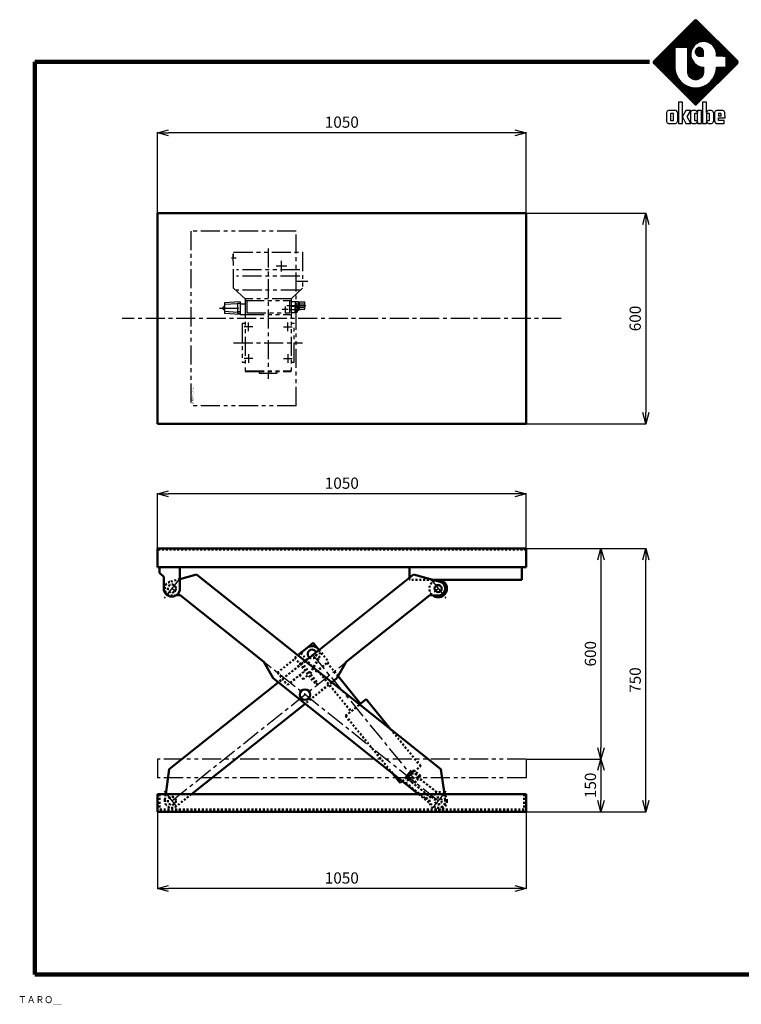
# Model space of a CAD drawing. Units: millimetres. Extents: x 340 to 4284, y 269 to 3074.
# Drawn here: x 340 to 2395, y 269 to 3074 of the extents above; entities that cross this region are included whole.
import ezdxf

# ---------------------------------------------------------------- set-up
doc = ezdxf.new("R2010")
doc.units = ezdxf.units.MM
doc.header["$LTSCALE"] = 1.709808
for name, pattern in [('CENTER', [50.8, 31.75, -6.35, 6.35, -6.35]), ('DOTSX', [6.35, 3.175, -3.175]), ('PHANTOM', [63.5, 31.75, -6.35, 6.35, -6.35, 6.35, -6.35])]:
    doc.linetypes.add(name, pattern=pattern)
for name, color, linetype in [('NoLayerName_001', 7, 'Continuous'), ('NoLayerName_002', 7, 'Continuous'), ('NoLayerName_003', 7, 'Continuous'), ('NoLayerName_004', 7, 'Continuous')]:
    doc.layers.add(name, color=color, linetype=linetype)
doc.styles.get("Standard").update_dxf_attribs({"font": 'txt', "bigfont": 'extfont2'})
doc.dimstyles.get("Standard").update_dxf_attribs({"dimtxt": 2.5, "dimasz": 2.5, "dimexe": 1.25, "dimexo": 0.625, "dimtad": 1, "dimzin": 0, "dimdsep": 46, "dimtxsty": 'Standard', "dimcen": 2.5, "dimadec": 0, "dimazin": 0, "dimtfac": 0.75, "dimtmove": 0, "dimatfit": 3, "dimfxl": 1, "dimarcsym": 0})

# ---------------------------------------------------------------- blocks, each defined once
blk = doc.blocks.new('_OPEN30')
at = {"color": 0, "linetype": 'ByBlock', "lineweight": -2}
for p, q in [((-1, 0.267949), (0, 0)), ((0, 0), (-1, -0.267949)), ((0, 0), (-1, 0))]:
    blk.add_line(p, q, dxfattribs=at)
blk = doc.blocks.new('*D10')
at = {"layer": 'Defpoints', "color": 0}
for p in [(732.5, 1723.9), (732.5, 1568.1), (1782.5, 1564.9)]:
    blk.add_point(p, dxfattribs=at)
at = {"layer": 'NoLayerName_001', "color": 0, "linetype": 'Continuous', "lineweight": 25}
for p, q in [((732.5, 1568.7), (732.5, 1725.2)), ((1750.5, 1723.9), (764.5, 1723.9)), ((1782.5, 1565.5), (1782.5, 1725.2))]:
    blk.add_line(p, q, dxfattribs=at)
at = {"layer": 'NoLayerName_001', "color": 0, "lineweight": 25, "xscale": 32, "yscale": 32, "zscale": 32}
for p, rotation in [((732.5, 1723.9), 180), ((1782.5, 1723.9), 360)]:
    blk.add_blockref('_OPEN30', p, dxfattribs=dict(at, rotation=rotation))
at = {"layer": 'NoLayerName_001', "color": 7, "lineweight": 50, "insert": (1257.5, 1749.9), "char_height": 32, "attachment_point": 5}
blk.add_mtext('1050', dxfattribs=at)
blk = doc.blocks.new('*D11')
at = {"layer": 'Defpoints', "color": 0}
for p in [(732.5, 818.1), (1782.5, 818.1), (732.5, 599.2)]:
    blk.add_point(p, dxfattribs=at)
at = {"layer": 'NoLayerName_001', "color": 0, "linetype": 'Continuous', "lineweight": 25}
for p, q in [((732.5, 817.5), (732.5, 598)), ((1782.5, 817.5), (1782.5, 598)), ((1750.5, 599.2), (764.5, 599.2))]:
    blk.add_line(p, q, dxfattribs=at)
at = {"layer": 'NoLayerName_001', "color": 0, "lineweight": 25, "xscale": 32, "yscale": 32, "zscale": 32}
for p, rotation in [((732.5, 599.2), 180), ((1782.5, 599.2), 360)]:
    blk.add_blockref('_OPEN30', p, dxfattribs=dict(at, rotation=rotation))
at = {"layer": 'NoLayerName_001', "color": 7, "lineweight": 50, "insert": (1257.5, 625.2), "char_height": 32, "attachment_point": 5}
blk.add_mtext('1050', dxfattribs=at)
blk = doc.blocks.new('*D12')
at = {"layer": 'Defpoints', "color": 0}
for p in [(1782.5, 2523.2), (1782.5, 1923.2), (2123, 1923.2)]:
    blk.add_point(p, dxfattribs=at)
at = {"layer": 'NoLayerName_001', "color": 0, "linetype": 'Continuous', "lineweight": 25}
for p, q in [((1783.2, 2523.2), (2124.2, 2523.2)), ((2123, 2491.2), (2123, 1955.2)), ((1783.2, 1923.2), (2124.2, 1923.2))]:
    blk.add_line(p, q, dxfattribs=at)
at = {"layer": 'NoLayerName_001', "color": 0, "lineweight": 25, "xscale": 32, "yscale": 32, "zscale": 32}
for p, rotation in [((2123, 2523.2), 90), ((2123, 1923.2), 270)]:
    blk.add_blockref('_OPEN30', p, dxfattribs=dict(at, rotation=rotation))
at = {"layer": 'NoLayerName_001', "color": 7, "lineweight": 50, "insert": (2097, 2223.2), "char_height": 32, "attachment_point": 5, "rotation": 90}
blk.add_mtext('600', dxfattribs=at)
blk = doc.blocks.new('*D13')
at = {"layer": 'Defpoints', "color": 0}
for p in [(732.5, 2752.4), (732.5, 2523.2), (1782.5, 2523.2)]:
    blk.add_point(p, dxfattribs=at)
at = {"layer": 'NoLayerName_001', "color": 0, "linetype": 'Continuous', "lineweight": 25}
for p, q in [((732.5, 2523.8), (732.5, 2753.7)), ((1750.5, 2752.4), (764.5, 2752.4)), ((1782.5, 2523.8), (1782.5, 2753.7))]:
    blk.add_line(p, q, dxfattribs=at)
at = {"layer": 'NoLayerName_001', "color": 0, "lineweight": 25, "xscale": 32, "yscale": 32, "zscale": 32, "rotation": 180}
blk.add_blockref('_OPEN30', (732.5, 2752.4), dxfattribs=at)
at = {"layer": 'NoLayerName_001', "color": 0, "lineweight": 25, "xscale": 32, "yscale": 32, "zscale": 32}
blk.add_blockref('_OPEN30', (1782.5, 2752.4), dxfattribs=at)
at = {"layer": 'NoLayerName_001', "color": 7, "lineweight": 50, "insert": (1257.5, 2778.4), "char_height": 32, "attachment_point": 5}
blk.add_mtext('1050', dxfattribs=at)
blk = doc.blocks.new('*D14')
at = {"layer": 'Defpoints', "color": 0}
for p in [(1782.5, 1568.1), (2123, 1568.1), (1782.5, 818.1)]:
    blk.add_point(p, dxfattribs=at)
at = {"layer": 'NoLayerName_001', "color": 0, "linetype": 'Continuous', "lineweight": 25}
for p, q in [((1783.2, 1568.1), (2124.2, 1568.1)), ((2123, 850.1), (2123, 1536.1)), ((1783.2, 818.1), (2124.2, 818.1))]:
    blk.add_line(p, q, dxfattribs=at)
at = {"layer": 'NoLayerName_001', "color": 0, "lineweight": 25, "xscale": 32, "yscale": 32, "zscale": 32}
for p, rotation in [((2123, 1568.1), 90), ((2123, 818.1), 270)]:
    blk.add_blockref('_OPEN30', p, dxfattribs=dict(at, rotation=rotation))
at = {"layer": 'NoLayerName_001', "color": 7, "lineweight": 50, "insert": (2097, 1193.1), "char_height": 32, "attachment_point": 5, "rotation": 90}
blk.add_mtext('750', dxfattribs=at)
blk = doc.blocks.new('*D15')
at = {"layer": 'Defpoints', "color": 0}
for p in [(1782.5, 968.1), (1782.5, 818.1), (1995.5, 818.1)]:
    blk.add_point(p, dxfattribs=at)
at = {"layer": 'NoLayerName_001', "color": 0, "linetype": 'Continuous', "lineweight": 25}
for p, q in [((1783.2, 968.1), (1996.8, 968.1)), ((1995.5, 936.1), (1995.5, 850.1)), ((1783.2, 818.1), (1996.8, 818.1))]:
    blk.add_line(p, q, dxfattribs=at)
at = {"layer": 'NoLayerName_001', "color": 0, "lineweight": 25, "xscale": 32, "yscale": 32, "zscale": 32}
for p, rotation in [((1995.5, 968.1), 90), ((1995.5, 818.1), 270)]:
    blk.add_blockref('_OPEN30', p, dxfattribs=dict(at, rotation=rotation))
at = {"layer": 'NoLayerName_001', "color": 7, "lineweight": 50, "insert": (1969.5, 893.1), "char_height": 32, "attachment_point": 5, "rotation": 90}
blk.add_mtext('150', dxfattribs=at)
blk = doc.blocks.new('*D16')
at = {"layer": 'Defpoints', "color": 0}
for p in [(1782.5, 1568.1), (1782.5, 968.1), (1995.5, 968.1)]:
    blk.add_point(p, dxfattribs=at)
at = {"layer": 'NoLayerName_001', "color": 0, "linetype": 'Continuous', "lineweight": 25}
for p, q in [((1783.2, 1568.1), (1996.8, 1568.1)), ((1995.5, 1536.1), (1995.5, 1000.1)), ((1783.2, 968.1), (1996.8, 968.1))]:
    blk.add_line(p, q, dxfattribs=at)
at = {"layer": 'NoLayerName_001', "color": 0, "lineweight": 25, "xscale": 32, "yscale": 32, "zscale": 32}
for p, rotation in [((1995.5, 1568.1), 90), ((1995.5, 968.1), 270)]:
    blk.add_blockref('_OPEN30', p, dxfattribs=dict(at, rotation=rotation))
at = {"layer": 'NoLayerName_001', "color": 7, "lineweight": 50, "insert": (1969.5, 1268.1), "char_height": 32, "attachment_point": 5, "rotation": 90}
blk.add_mtext('600', dxfattribs=at)
blk = doc.blocks.new('JZB_0003')
at = {"layer": 'NoLayerName_001', "color": 4, "linetype": 'PHANTOM', "lineweight": 25}
for p, q in [((300, 498), (0, 498)), ((0, 498), (0, 0)), ((300, 0), (300, 498)), ((120, 432.1), (120, 412.1)), ((122, 432.1), (120, 432.1)), ((122, 335), (122, 438)), ((122, 438), (318, 438)), ((318, 438), (318, 335)), ((120, 412.1), (122, 412.1)), ((310, 387.3), (130, 387.3)), ((310, 370), (130, 370)), ((122, 335), (154.4, 305)), ((310.4, 330), (129.6, 330)), ((318, 335), (285.6, 305)), ((140.5, 296.5), (95.5, 293.5)), ((95.5, 293.5), (95.5, 263.5)), ((132.5, 291), (95.8, 288.5)), ((132.5, 292.5), (140.5, 292.5)), ((132.5, 292.5), (132.5, 264.5)), ((140.5, 296.5), (140.5, 260.5)), ((140.5, 290.5), (154.4, 290.5)), ((285.6, 305), (154.4, 305)), ((154.4, 305), (154.4, 98)), ((154.4, 300), (285.6, 300)), ((159.4, 300), (159.4, 265)), ((280.6, 300), (280.6, 265)), ((285.6, 305), (285.6, 98)), ((285.6, 297), (297.6, 297)), ((285.6, 284), (297.6, 284)), ((297.6, 297), (297.6, 275)), ((306.6, 296), (297.6, 296)), ((297.6, 291), (324.6, 291)), ((297.6, 266), (297.6, 284)), ((297.6, 283), (302.6, 283)), ((302.6, 283), (302.6, 267)), ((302.6, 281), (324.6, 281)), ((306.6, 277), (306.6, 296)), ((306.6, 295), (309.6, 295)), ((309.6, 276), (309.6, 296)), ((309.6, 296), (324.6, 296)), ((324.6, 276), (324.6, 296)), ((140.5, 260.5), (95.5, 263.5)), ((132.5, 266), (95.8, 268.5)), ((132.5, 268.5), (140.5, 268.5)), ((132.5, 264.5), (140.5, 264.5)), ((140.5, 260.5), (154.4, 260.5)), ((154.4, 260), (285.6, 260)), ((159.4, 265), (280.6, 265)), ((285.6, 266), (297.6, 266)), ((297.6, 279), (302.6, 279)), ((297.6, 271), (302.6, 271)), ((297.6, 267), (302.6, 267)), ((302.6, 277), (307.6, 277)), ((302.6, 273), (307.6, 273)), ((306.6, 277), (309.6, 277)), ((307.6, 273), (307.6, 277)), ((309.6, 276), (324.6, 276)), ((154.4, 235), (146, 235)), ((146, 235), (146, 125)), ((294, 235), (285.6, 235)), ((294, 125), (294, 235)), ((146, 125), (154.4, 125)), ((285.6, 125), (294, 125)), ((154.4, 100), (285.6, 100)), ((154.4, 98), (285.6, 98)), ((195, 98), (195, 93)), ((195, 93), (245, 93)), ((245, 98), (245, 93)), ((300, 0), (0, 0))]:
    blk.add_line(p, q, dxfattribs=at)
at = {"layer": 'NoLayerName_001', "color": 4, "linetype": 'CENTER', "lineweight": 25}
for p, q in [((115.5, 422.1), (129.2, 422.1)), ((220, 448.1), (220, 77.5)), ((273, 398), (243, 398)), ((258, 383), (258, 413)), ((300.4, 355), (332.9, 355)), ((268.6, 282.9), (268.6, 267.1)), ((273.4, 286), (333.2, 286)), ((82.1, 278.5), (147, 278.5)), ((276.8, 275), (260.1, 275)), ((282.7, 275), (311.9, 275)), ((176.5, 225), (151.5, 225)), ((164, 212.5), (164, 237.5)), ((263.5, 225), (288.5, 225)), ((276, 212.5), (276, 237.5)), ((122, 180), (318, 180)), ((164, 147.5), (164, 122.5)), ((276, 147.5), (276, 122.5)), ((176.5, 135), (151.5, 135)), ((263.5, 135), (288.5, 135))]:
    blk.add_line(p, q, dxfattribs=at)
at = {"layer": 'NoLayerName_001', "color": 4, "linetype": 'PHANTOM', "lineweight": 25}
blk.add_arc((95.5, 278.5), 4.5, 90, 270, dxfattribs=at)
at = {"layer": 'NoLayerName_001', "color": 4, "lineweight": 25, "insert": (7.8, 5.6), "char_height": 6, "width": 44.625, "attachment_point": 7, "rotation": 90, "line_spacing_factor": 0.6}
blk.add_mtext('\\A1;\\W0.833333;\\T0.833333;ＫＨＡ－００２', dxfattribs=at)
blk = doc.blocks.new('JZB_0004')
at = {"layer": 'NoLayerName_001', "color": 7, "linetype": 'DOTSX', "lineweight": 50}
for p, q in [((15.8, 81.3), (0.3, 61.8)), ((0.3, 61.8), (74.8, 2.6)), ((18.3, 79.3), (2.8, 59.8)), ((19.9, 78.1), (4.3, 58.5)), ((39.5, 62.6), (15.8, 81.3)), ((19.9, 78.1), (23.1, 82.2)), ((40.7, 64.1), (21.1, 79.7)), ((42.7, 66.6), (23.1, 82.2)), ((42.7, 66.6), (23.9, 43)), ((88.5, 19.8), (37.6, 60.2)), ((7.5, 56), (0, 46.6)), ((0, 46.6), (58.7, 0)), ((58.7, 0), (66.2, 9.4)), ((74.8, 2.6), (88.5, 19.8))]:
    blk.add_line(p, q, dxfattribs=at)
blk.add_point((21.9, 60.5), dxfattribs=at)
blk = doc.blocks.new('JZB_0001')
at = {"layer": 'NoLayerName_001', "color": 110, "linetype": 'Continuous', "lineweight": 25}
for p, q in [((0.02, 17.31), (12.23, 29.52)), ((0.15, 17.08), (12.48, 29.41)), ((11.74, 29.4), (0.16, 17.82)), ((0.33, 16.89), (12.67, 29.23)), ((0.51, 16.71), (12.85, 29.05)), ((0.7, 16.52), (13.03, 28.86)), ((0.88, 16.34), (13.22, 28.68)), ((6.54, 21.63), (13.4, 28.49)), ((6.91, 21.63), (13.59, 28.31)), ((7.28, 21.63), (13.77, 28.13)), ((15.38, 23.2), (10.46, 28.12)), ((15.99, 22.97), (10.65, 28.31)), ((20.13, 19.2), (10.83, 28.49)), ((20.49, 19.2), (11.01, 28.68)), ((23.53, 16.52), (11.2, 28.86)), ((23.72, 16.71), (11.38, 29.04)), ((23.9, 16.89), (11.56, 29.23)), ((11.79, 29.46), (11.74, 29.4)), ((24.09, 17.07), (11.75, 29.41)), ((12.12, 29.56), (11.79, 29.46)), ((24.2, 17.33), (12, 29.52)), ((12.44, 29.46), (12.12, 29.56)), ((24.13, 17.77), (12.44, 29.46)), ((12.49, 29.4), (12.44, 29.46)), ((24.08, 17.82), (12.49, 29.4)), ((7.65, 21.63), (13.95, 27.94)), ((11.38, 21.69), (7.7, 25.37)), ((11.53, 21.91), (7.89, 25.55)), ((8.01, 21.63), (14.14, 27.76)), ((11.67, 22.13), (8.07, 25.73)), ((11.84, 22.34), (8.26, 25.92)), ((8.38, 21.63), (14.32, 27.57)), ((12.06, 22.48), (8.44, 26.1)), ((12.28, 22.63), (8.62, 26.29)), ((8.75, 21.63), (14.51, 27.39)), ((12.5, 22.78), (8.81, 26.47)), ((12.72, 22.93), (8.99, 26.65)), ((9.12, 21.63), (14.69, 27.21)), ((12.94, 23.08), (9.17, 26.84)), ((13.22, 23.16), (9.36, 27.02)), ((9.48, 21.63), (14.87, 27.02)), ((13.51, 23.24), (9.54, 27.21)), ((13.8, 23.32), (9.73, 27.39)), ((9.85, 21.63), (15.06, 26.84)), ((9.86, 21.27), (15.24, 26.66)), ((9.86, 20.91), (15.42, 26.47)), ((9.86, 20.54), (15.61, 26.29)), ((14.11, 23.38), (9.91, 27.57)), ((14.47, 23.38), (10.09, 27.76)), ((14.88, 23.34), (10.28, 27.94)), ((12.41, 22.72), (15.79, 26.1)), ((13.21, 23.16), (15.98, 25.92)), ((13.72, 23.29), (16.16, 25.74)), ((14.17, 23.38), (16.34, 25.55)), ((14.54, 23.38), (16.53, 25.37)), ((6.18, 21.37), (4.95, 22.61)), ((6.29, 21.63), (5.13, 22.79)), ((6.66, 21.63), (5.31, 22.98)), ((7.02, 21.63), (5.5, 23.16)), ((7.39, 21.63), (5.68, 23.34)), ((7.76, 21.63), (5.87, 23.53)), ((8.13, 21.63), (6.05, 23.71)), ((8.5, 21.63), (6.23, 23.9)), ((8.86, 21.63), (6.42, 24.08)), ((9.23, 21.63), (6.6, 24.26)), ((9.6, 21.63), (6.78, 24.45)), ((10.89, 20.71), (6.97, 24.63)), ((10.97, 21), (7.15, 24.82)), ((11.08, 21.25), (7.34, 25)), ((11.23, 21.47), (7.52, 25.18)), ((12.95, 23.09), (11.79, 22.3)), ((14.02, 23.38), (12.95, 23.09)), ((14.38, 23.38), (14.02, 23.38)), ((14.74, 23.38), (14.38, 23.38)), ((15.81, 23.09), (14.74, 23.38)), ((14.87, 23.34), (16.71, 25.18)), ((15.16, 23.26), (16.9, 25)), ((15.45, 23.19), (17.08, 24.82)), ((15.74, 23.11), (17.26, 24.63)), ((16.98, 22.3), (15.81, 23.09)), ((15.97, 22.98), (17.45, 24.45)), ((16.19, 22.83), (17.63, 24.27)), ((16.41, 22.68), (17.81, 24.08)), ((16.63, 22.53), (18, 23.9)), ((16.85, 22.38), (18.18, 23.71)), ((17.04, 22.2), (18.37, 23.53)), ((17.19, 21.99), (18.55, 23.35)), ((17.34, 21.77), (18.73, 23.16)), ((17.49, 21.55), (18.92, 22.98)), ((17.63, 21.33), (19.1, 22.79)), ((17.77, 21.1), (19.29, 22.61)), ((1.06, 16.16), (6.18, 21.27)), ((1.25, 15.97), (6.18, 20.9)), ((1.43, 15.79), (6.18, 20.54)), ((1.62, 15.6), (6.18, 20.17)), ((1.8, 15.42), (6.18, 19.8)), ((6.22, 15.45), (2, 19.67)), ((6.18, 15.86), (2.19, 19.85)), ((6.18, 16.23), (2.37, 20.04)), ((6.18, 16.59), (2.56, 20.22)), ((6.18, 16.96), (2.74, 20.4)), ((6.18, 17.33), (2.92, 20.59)), ((6.18, 17.7), (3.11, 20.77)), ((6.18, 18.07), (3.29, 20.95)), ((6.18, 18.43), (3.48, 21.14)), ((6.18, 18.8), (3.66, 21.32)), ((6.18, 19.17), (3.84, 21.51)), ((6.18, 19.54), (4.03, 21.69)), ((6.18, 19.9), (4.21, 21.87)), ((6.18, 20.27), (4.39, 22.06)), ((6.18, 20.64), (4.58, 22.24)), ((6.18, 21.01), (4.76, 22.43)), ((6.18, 21.63), (6.18, 21.62)), ((6.19, 21.63), (6.18, 21.63)), ((6.18, 21.62), (6.18, 16.05)), ((6.19, 21.63), (6.19, 21.63)), ((9.85, 21.63), (6.19, 21.63)), ((9.86, 21.63), (9.85, 21.63)), ((11.37, 21.68), (9.86, 20.17)), ((9.86, 21.62), (9.86, 21.63)), ((9.86, 14.65), (9.86, 21.62)), ((10.81, 20.42), (9.86, 21.37)), ((10.73, 20.13), (9.86, 21)), ((10.93, 20.87), (9.86, 19.8)), ((10.71, 19.78), (9.86, 20.64)), ((10.8, 20.37), (9.86, 19.44)), ((10.71, 19.42), (9.86, 20.27)), ((10.71, 19.92), (9.86, 19.07)), ((10.82, 18.94), (9.86, 19.9)), ((11, 21.14), (10.71, 20.07)), ((10.71, 20.07), (10.71, 19.71)), ((10.71, 19.71), (10.71, 19.35)), ((11.79, 22.3), (11, 21.14)), ((11.95, 20.43), (13.14, 21.62)), ((12.31, 21.26), (11.95, 20.62)), ((11.95, 20.62), (11.95, 20.4)), ((11.95, 20.4), (11.95, 20.19)), ((13.14, 19.2), (11.95, 20.38)), ((11.95, 20.19), (12.31, 19.55)), ((12, 20.11), (13.46, 21.57)), ((13.51, 19.2), (12, 20.7)), ((12.13, 19.87), (13.7, 21.44)), ((13.88, 19.2), (12.13, 20.94)), ((12.56, 21.4), (12.17, 21.01)), ((12.56, 19.41), (12.17, 19.8)), ((12.26, 19.63), (13.94, 21.31)), ((14.24, 19.2), (12.26, 21.18)), ((12.95, 21.62), (12.31, 21.26)), ((14.37, 19.43), (12.46, 21.35)), ((12.46, 19.46), (14.1, 21.11)), ((14.37, 19.8), (12.7, 21.48)), ((12.7, 19.33), (14.23, 20.87)), ((12.93, 21.61), (14.37, 20.17)), ((12.94, 19.2), (14.37, 20.63)), ((13.16, 21.62), (12.95, 21.62)), ((13.37, 21.62), (13.16, 21.62)), ((13.29, 21.62), (14.37, 20.54)), ((13.3, 19.2), (14.37, 20.27)), ((14.02, 21.26), (13.37, 21.62)), ((13.66, 19.2), (14.37, 19.9)), ((14.37, 20.62), (14.02, 21.26)), ((14.02, 21.26), (14.02, 21.26)), ((14.37, 20.4), (14.37, 20.62)), ((14.37, 19.2), (14.37, 20.4)), ((17.76, 21.14), (16.98, 22.3)), ((17.65, 21.31), (19.76, 19.2)), ((18.05, 20.07), (17.76, 21.14)), ((17.85, 20.81), (19.47, 22.43)), ((17.88, 20.71), (19.39, 19.2)), ((17.93, 20.52), (19.65, 22.24)), ((18.01, 20.23), (19.84, 22.06)), ((18.02, 20.2), (19.02, 19.2)), ((18.05, 19.91), (20.02, 21.88)), ((18.05, 19.54), (20.2, 21.69)), ((18.05, 19.71), (18.05, 20.07)), ((18.05, 19.8), (18.66, 19.2)), ((18.05, 19.2), (18.05, 19.71)), ((18.08, 19.2), (20.39, 21.51)), ((18.44, 19.2), (20.57, 21.32)), ((18.81, 19.2), (20.76, 21.14)), ((19.18, 19.2), (20.94, 20.96)), ((19.55, 19.2), (21.12, 20.77)), ((19.91, 19.2), (21.31, 20.59)), ((20.28, 19.2), (21.49, 20.4)), ((20.65, 19.2), (21.68, 20.22)), ((20.84, 19.02), (21.86, 20.04)), ((20.84, 18.65), (22.04, 19.85)), ((20.84, 18.28), (22.23, 19.67)), ((0.13, 17.79), (0, 17.53)), ((0, 17.53), (0, 17.44)), ((0, 17.44), (0, 17.35)), ((0, 17.35), (0.13, 17.09)), ((12.27, 5.36), (0.03, 17.6)), ((11.84, 5.42), (0.09, 17.17)), ((0.16, 17.82), (0.13, 17.79)), ((0.13, 17.09), (0.16, 17.07)), ((0.16, 17.07), (11.74, 5.48)), ((12.5, 5.49), (0.17, 17.83)), ((12.69, 5.68), (0.35, 18.01)), ((12.87, 5.86), (0.53, 18.2)), ((13.06, 6.04), (0.72, 18.38)), ((13.24, 6.23), (0.9, 18.56)), ((13.42, 6.41), (1.09, 18.75)), ((6.87, 13.33), (1.27, 18.93)), ((6.56, 14), (1.45, 19.12)), ((6.4, 14.54), (1.64, 19.3)), ((6.28, 15.03), (1.82, 19.48)), ((1.98, 15.24), (6.18, 19.43)), ((2.17, 15.05), (6.18, 19.07)), ((2.35, 14.87), (6.18, 18.7)), ((2.54, 14.69), (6.18, 18.33)), ((6.18, 17.96), (2.72, 14.5)), ((6.18, 17.6), (2.9, 14.32)), ((6.18, 17.23), (3.09, 14.13)), ((6.18, 16.86), (3.27, 13.95)), ((10.71, 19.55), (9.86, 18.7)), ((10.96, 18.43), (9.86, 19.53)), ((10.75, 19.22), (9.86, 18.33)), ((11.53, 17.5), (9.86, 19.17)), ((10.83, 18.93), (9.86, 17.97)), ((14.34, 14.32), (9.86, 18.8)), ((10.9, 18.64), (9.86, 17.6)), ((14.26, 14.03), (9.86, 18.43)), ((10.98, 18.35), (9.86, 17.23)), ((11.11, 18.12), (9.86, 16.86)), ((14.17, 13.75), (9.86, 18.06)), ((11.26, 17.9), (9.86, 16.49)), ((14.03, 13.53), (9.86, 17.7)), ((11.41, 17.68), (9.86, 16.13)), ((11.56, 17.46), (9.86, 15.76)), ((13.88, 13.31), (9.86, 17.33)), ((11.7, 17.24), (9.86, 15.39)), ((11.89, 17.05), (9.86, 15.02)), ((13.73, 13.09), (9.86, 16.96)), ((12.1, 16.9), (9.86, 14.66)), ((10.98, 18.35), (10.71, 19.35)), ((10.98, 18.35), (11, 18.28)), ((11, 18.28), (11.78, 17.12)), ((11.18, 6.04), (23.51, 18.38)), ((11.36, 5.86), (23.7, 18.2)), ((11.54, 5.68), (23.88, 18.01)), ((11.73, 5.49), (24.07, 17.83)), ((11.78, 17.12), (12.95, 16.33)), ((11.96, 5.36), (24.19, 17.59)), ((12.17, 16.86), (14.37, 14.65)), ((12.31, 19.55), (12.95, 19.2)), ((12.39, 5.42), (24.15, 17.18)), ((12.49, 5.48), (24.08, 17.07)), ((12.95, 19.2), (13.16, 19.2)), ((13.16, 19.2), (14.37, 19.2)), ((14.03, 19.2), (14.37, 19.54)), ((18.05, 19.43), (18.29, 19.2)), ((20.01, 19.2), (18.05, 19.2)), ((20.01, 19.2), (20.49, 19.2)), ((20.49, 19.2), (20.83, 19.2)), ((20.83, 19.2), (20.83, 19.2)), ((20.84, 19.19), (20.83, 19.2)), ((20.84, 17.91), (22.41, 19.49)), ((20.84, 17.55), (22.59, 19.3)), ((20.84, 19.18), (20.84, 19.19)), ((20.84, 16.05), (20.84, 19.18)), ((20.84, 17.18), (22.78, 19.12)), ((20.84, 16.81), (22.96, 18.93)), ((20.84, 18.85), (23.35, 16.34)), ((20.84, 16.44), (23.15, 18.75)), ((20.84, 16.08), (23.33, 18.57)), ((20.84, 18.48), (23.17, 16.15)), ((20.84, 18.11), (22.98, 15.97)), ((20.84, 17.75), (22.8, 15.79)), ((20.84, 17.38), (22.62, 15.6)), ((20.84, 17.01), (22.43, 15.42)), ((24.13, 17.77), (24.08, 17.82)), ((24.08, 17.07), (24.13, 17.12)), ((24.23, 17.44), (24.13, 17.77)), ((24.13, 17.12), (24.23, 17.44)), ((6.18, 16.49), (3.45, 13.77)), ((6.18, 16.12), (3.64, 13.58)), ((6.18, 15.76), (3.82, 13.4)), ((6.22, 15.43), (4.01, 13.21)), ((6.27, 15.11), (4.19, 13.03)), ((6.32, 14.79), (4.37, 12.85)), ((6.41, 14.51), (4.56, 12.66)), ((6.49, 14.23), (4.74, 12.48)), ((6.18, 16.05), (6.18, 15.75)), ((6.18, 15.75), (6.3, 14.85)), ((6.3, 14.85), (6.65, 13.74)), ((13.52, 12.93), (9.86, 16.59)), ((13.3, 12.78), (9.86, 16.22)), ((13.08, 12.64), (9.86, 15.86)), ((12.82, 12.53), (9.86, 15.49)), ((12.53, 12.45), (9.86, 15.12)), ((12.22, 12.4), (9.86, 14.75)), ((9.86, 14.44), (9.86, 14.65)), ((10.04, 13.78), (9.86, 14.44)), ((11.83, 12.41), (9.88, 14.37)), ((12.32, 16.75), (9.89, 14.32)), ((12.54, 16.6), (9.97, 14.03)), ((12.76, 16.46), (10.06, 13.75)), ((12.99, 16.32), (10.2, 13.53)), ((13.28, 16.24), (10.35, 13.31)), ((13.57, 16.16), (10.5, 13.09)), ((13.86, 16.08), (10.71, 12.93)), ((14.19, 16.04), (10.93, 12.78)), ((20.8, 16.04), (10.99, 6.23)), ((14.37, 15.86), (11.15, 12.64)), ((14.37, 15.49), (11.41, 12.53)), ((14.37, 15.12), (11.7, 12.45)), ((14.37, 14.76), (12.01, 12.4)), ((14.36, 14.37), (12.4, 12.41)), ((12.95, 16.33), (14.02, 16.04)), ((13.11, 16.29), (14.37, 15.02)), ((13.61, 16.15), (14.37, 15.39)), ((14.02, 16.04), (14.37, 16.04)), ((14.09, 16.04), (14.37, 15.76)), ((14.37, 14.44), (14.19, 13.78)), ((14.37, 16.04), (14.37, 14.65)), ((14.37, 14.65), (14.37, 14.44)), ((16.6, 12.2), (20.44, 16.04)), ((20.07, 16.04), (17.36, 13.33)), ((17.58, 13.74), (17.93, 14.85)), ((19.7, 16.04), (17.67, 14)), ((17.74, 14.23), (19.49, 12.48)), ((17.82, 14.51), (19.67, 12.66)), ((19.33, 16.04), (17.83, 14.54)), ((17.91, 14.79), (19.86, 12.85)), ((17.93, 14.85), (18.05, 15.74)), ((18.96, 16.04), (17.95, 15.03)), ((17.96, 15.11), (20.04, 13.03)), ((18.6, 16.04), (18.01, 15.45)), ((18.01, 15.43), (20.23, 13.21)), ((18.05, 16.04), (20.83, 16.04)), ((18.05, 15.74), (18.05, 16.04)), ((18.23, 16.04), (18.05, 15.86)), ((18.05, 15.76), (20.41, 13.4)), ((18.14, 16.04), (20.59, 13.58)), ((18.5, 16.04), (20.78, 13.76)), ((18.87, 16.04), (20.96, 13.95)), ((19.24, 16.04), (21.14, 14.13)), ((19.61, 16.04), (21.33, 14.32)), ((19.97, 16.04), (21.51, 14.5)), ((20.34, 16.04), (21.7, 14.68)), ((20.71, 16.04), (21.88, 14.87)), ((20.84, 16.08), (20.8, 16.04)), ((20.83, 16.04), (20.84, 16.05)), ((20.83, 16.04), (20.83, 16.04)), ((20.84, 16.64), (22.25, 15.24)), ((20.84, 16.28), (22.06, 15.05)), ((20.84, 16.05), (20.84, 16.05)), ((6.58, 13.95), (4.93, 12.3)), ((6.68, 13.68), (5.11, 12.11)), ((6.81, 13.44), (5.29, 11.93)), ((6.94, 13.2), (5.48, 11.74)), ((7.07, 12.97), (5.66, 11.56)), ((7.2, 12.73), (5.84, 11.38)), ((7.36, 12.53), (6.03, 11.19)), ((7.53, 12.33), (6.21, 11.01)), ((7.7, 12.12), (6.4, 10.82)), ((7.86, 11.92), (6.58, 10.64)), ((6.65, 13.74), (7.19, 12.73)), ((8.05, 11.75), (6.76, 10.46)), ((8.25, 11.58), (6.95, 10.27)), ((8.46, 11.41), (7.13, 10.09)), ((7.19, 12.73), (7.92, 11.85)), ((8.66, 11.25), (7.32, 9.91)), ((7.92, 11.85), (8.8, 11.13)), ((11.33, 12.55), (10.01, 13.86)), ((10.52, 13.06), (10.04, 13.78)), ((11.24, 12.58), (10.52, 13.06)), ((15.96, 11.56), (10.81, 6.41)), ((11.9, 12.4), (11.24, 12.58)), ((12.12, 12.4), (11.9, 12.4)), ((12.34, 12.4), (12.12, 12.4)), ((12.99, 12.58), (12.34, 12.4)), ((14.22, 13.87), (12.9, 12.55)), ((13.71, 13.06), (12.99, 12.58)), ((14.19, 13.78), (13.71, 13.06)), ((15.43, 11.13), (16.31, 11.85)), ((15.57, 11.25), (16.92, 9.9)), ((15.78, 11.41), (17.1, 10.09)), ((15.98, 11.58), (17.28, 10.27)), ((16.18, 11.74), (17.47, 10.46)), ((16.31, 11.85), (17.03, 12.73)), ((16.37, 11.92), (17.65, 10.64)), ((16.53, 12.12), (17.84, 10.82)), ((16.7, 12.33), (18.02, 11.01)), ((16.87, 12.53), (18.2, 11.19)), ((17.03, 12.73), (17.58, 13.74)), ((17.03, 12.73), (18.39, 11.37)), ((17.16, 12.97), (18.57, 11.56)), ((17.29, 13.2), (18.75, 11.74)), ((17.42, 13.44), (18.94, 11.93)), ((17.55, 13.68), (19.12, 12.11)), ((17.65, 13.95), (19.31, 12.29)), ((8.87, 11.09), (7.5, 9.72)), ((9.11, 10.96), (7.68, 9.54)), ((9.35, 10.83), (7.87, 9.35)), ((9.58, 10.7), (8.05, 9.17)), ((9.82, 10.58), (8.23, 8.99)), ((10.1, 10.49), (8.42, 8.8)), ((10.39, 10.4), (8.6, 8.62)), ((10.67, 10.31), (8.79, 8.43)), ((8.8, 11.13), (9.81, 10.58)), ((10.95, 10.23), (8.97, 8.25)), ((11.27, 10.19), (9.15, 8.07)), ((11.6, 10.14), (9.34, 7.88)), ((9.4, 10.8), (13.61, 6.59)), ((11.94, 10.11), (9.52, 7.7)), ((12.3, 10.11), (9.71, 7.52)), ((9.81, 10.58), (10.92, 10.23)), ((12.71, 10.15), (9.89, 7.33)), ((10.07, 10.5), (13.79, 6.78)), ((13.14, 10.21), (10.07, 7.15)), ((13.63, 10.33), (10.26, 6.96)), ((14.16, 10.5), (10.44, 6.78)), ((10.6, 10.33), (13.97, 6.96)), ((14.83, 10.8), (10.62, 6.6)), ((10.92, 10.23), (11.82, 10.11)), ((11.09, 10.21), (14.16, 7.15)), ((11.52, 10.15), (14.34, 7.33)), ((11.82, 10.11), (12.12, 10.11)), ((11.93, 10.11), (14.53, 7.51)), ((12.12, 10.11), (12.41, 10.11)), ((12.29, 10.11), (14.71, 7.7)), ((12.41, 10.11), (13.31, 10.23)), ((12.63, 10.14), (14.89, 7.88)), ((12.96, 10.19), (15.08, 8.07)), ((13.28, 10.23), (15.26, 8.25)), ((13.31, 10.23), (14.42, 10.58)), ((13.56, 10.31), (15.45, 8.43)), ((13.85, 10.4), (15.63, 8.62)), ((14.13, 10.49), (15.81, 8.8)), ((14.41, 10.58), (16, 8.98)), ((14.42, 10.58), (15.43, 11.13)), ((14.65, 10.7), (16.18, 9.17)), ((14.89, 10.83), (16.36, 9.35)), ((15.12, 10.96), (16.55, 9.54)), ((15.36, 11.09), (16.73, 9.72)), ((11.74, 5.48), (11.76, 5.46)), ((11.76, 5.46), (12.03, 5.33)), ((12.03, 5.33), (12.12, 5.33)), ((12.12, 5.33), (12.21, 5.33)), ((12.21, 5.33), (12.47, 5.46)), ((12.47, 5.46), (12.49, 5.48))]:
    blk.add_line(p, q, dxfattribs=at)
at = {"layer": 'NoLayerName_001', "color": 7, "linetype": 'Continuous', "lineweight": 25}
for p, q in [((7.26, 6.1), (7.26, 0.01)), ((7.26, 6.1), (7.26, 6.1)), ((7.27, 6.1), (7.26, 6.1)), ((8.4, 6.1), (7.27, 6.1)), ((8.41, 6.1), (8.4, 6.1)), ((8.41, 6.1), (8.41, 6.1)), ((8.41, 1.94), (8.41, 6.1)), ((14.05, 6.1), (14.05, 0.01)), ((14.05, 6.1), (14.05, 6.1)), ((14.06, 6.1), (14.05, 6.1)), ((15.19, 6.1), (14.06, 6.1)), ((15.19, 6.1), (15.19, 6.1)), ((15.19, 6.1), (15.19, 6.1)), ((15.19, 3.08), (15.19, 6.1)), ((3.79, 3.02), (3.77, 2.83)), ((3.77, 2.83), (3.78, 0.83)), ((4.01, 3.48), (3.79, 3.12)), ((3.79, 3.12), (3.79, 3.02)), ((4.37, 3.67), (4.01, 3.48)), ((4.49, 3.67), (4.37, 3.67)), ((6.31, 3.67), (4.49, 3.67)), ((6.43, 3.67), (6.31, 3.67)), ((6.79, 3.48), (6.43, 3.67)), ((7, 3.12), (6.79, 3.48)), ((7.01, 3.02), (7, 3.12)), ((7.03, 2.83), (7.01, 3.02)), ((7.01, 0.83), (7.03, 2.83)), ((9.27, 3.66), (8.41, 1.94)), ((9.27, 3.67), (9.27, 3.66)), ((10.75, 3.67), (9.27, 3.67)), ((9.27, 3.66), (9.27, 3.66)), ((9.71, 1.92), (10.75, 3.66)), ((10.62, 3.02), (10.6, 2.83)), ((10.6, 2.83), (10.61, 0.83)), ((10.63, 3.12), (10.62, 3.02)), ((10.84, 3.48), (10.63, 3.12)), ((10.75, 3.66), (10.75, 3.67)), ((10.75, 3.66), (10.75, 3.66)), ((10.75, 3.66), (10.75, 3.66)), ((11.2, 3.67), (10.84, 3.48)), ((11.32, 3.67), (11.2, 3.67)), ((11.97, 3.67), (11.32, 3.67)), ((12.08, 3.67), (11.97, 3.67)), ((12.42, 3.49), (12.08, 3.67)), ((12.45, 3.46), (12.42, 3.49)), ((12.45, 3.46), (12.45, 3.46)), ((12.47, 3.44), (12.45, 3.46)), ((12.48, 3.43), (12.47, 3.44)), ((12.49, 3.42), (12.48, 3.43)), ((12.59, 3.27), (12.49, 3.42)), ((12.6, 3.25), (12.59, 3.27)), ((12.6, 3.25), (12.6, 3.25)), ((12.62, 3.21), (12.6, 3.25)), ((12.62, 3.2), (12.62, 3.21)), ((12.62, 3.19), (12.62, 3.2)), ((12.66, 3.09), (12.62, 3.19)), ((13.8, 3.67), (12.66, 3.67)), ((12.66, 3.67), (12.66, 3.66)), ((12.66, 3.66), (12.66, 3.08)), ((12.66, 3.08), (12.66, 3.09)), ((13.8, 3.66), (13.8, 3.67)), ((13.8, 0.01), (13.8, 3.66)), ((15.23, 3.19), (15.19, 3.09)), ((15.19, 3.09), (15.19, 3.08)), ((15.24, 3.2), (15.23, 3.19)), ((15.25, 3.25), (15.24, 3.21)), ((15.24, 3.21), (15.24, 3.2)), ((15.26, 3.27), (15.25, 3.25)), ((15.25, 3.25), (15.25, 3.25)), ((15.36, 3.42), (15.26, 3.27)), ((15.38, 3.43), (15.36, 3.42)), ((15.4, 3.46), (15.38, 3.44)), ((15.38, 3.44), (15.38, 3.43)), ((15.43, 3.49), (15.4, 3.46)), ((15.4, 3.46), (15.4, 3.46)), ((15.76, 3.67), (15.43, 3.49)), ((15.88, 3.67), (15.76, 3.67)), ((16.54, 3.67), (15.88, 3.67)), ((16.66, 3.67), (16.54, 3.67)), ((17.01, 3.48), (16.66, 3.67)), ((17.22, 3.12), (17.01, 3.48)), ((17.23, 3.02), (17.22, 3.12)), ((17.25, 2.83), (17.23, 3.02)), ((17.24, 0.83), (17.25, 2.83)), ((17.49, 3.02), (17.47, 2.83)), ((17.47, 2.83), (17.49, 0.83)), ((17.5, 3.12), (17.49, 3.02)), ((17.71, 3.48), (17.5, 3.12)), ((18.07, 3.67), (17.71, 3.48)), ((18.19, 3.67), (18.07, 3.67)), ((19.76, 3.67), (18.19, 3.67)), ((19.87, 3.67), (19.76, 3.67)), ((20.23, 3.48), (19.87, 3.67)), ((20.45, 3.12), (20.23, 3.48)), ((20.45, 3.02), (20.45, 3.12)), ((20.46, 2.9), (20.45, 3.02)), ((20.5, 1.69), (20.46, 2.9)), ((3.78, 0.83), (3.8, 0.63)), ((3.8, 0.63), (3.81, 0.54)), ((3.81, 0.54), (4.03, 0.18)), ((4.03, 0.18), (4.38, 0)), ((4.38, 0), (4.5, 0)), ((4.5, 0), (6.3, 0)), ((5.03, 2.79), (4.96, 2.72)), ((4.96, 2.72), (4.96, 2.7)), ((4.96, 2.7), (4.96, 0.96)), ((4.96, 0.96), (4.96, 0.94)), ((4.96, 0.94), (5.03, 0.87)), ((5.05, 2.79), (5.03, 2.79)), ((5.03, 0.87), (5.05, 0.87)), ((5.75, 2.79), (5.05, 2.79)), ((5.05, 0.87), (5.75, 0.87)), ((5.77, 2.79), (5.75, 2.79)), ((5.75, 0.87), (5.77, 0.87)), ((5.84, 2.72), (5.77, 2.79)), ((5.77, 0.87), (5.84, 0.94)), ((5.84, 2.7), (5.84, 2.72)), ((5.84, 0.96), (5.84, 2.7)), ((5.84, 0.94), (5.84, 0.96)), ((6.3, 0), (6.41, 0)), ((6.41, 0), (6.76, 0.18)), ((6.76, 0.18), (6.98, 0.54)), ((6.98, 0.54), (6.99, 0.63)), ((6.99, 0.63), (7.01, 0.83)), ((7.26, 0.01), (7.27, 0)), ((7.27, 0), (8.4, 0)), ((8.4, 0), (8.41, 0.01)), ((8.41, 1.9), (9.27, 0)), ((8.41, 0.01), (8.41, 1.9)), ((9.27, 0), (10.75, 0)), ((9.27, 0), (9.27, 0)), ((10.75, 0.01), (9.71, 1.92)), ((10.61, 0.83), (10.63, 0.63)), ((10.63, 0.63), (10.64, 0.54)), ((10.64, 0.54), (10.86, 0.18)), ((10.75, 0), (10.75, 0.01)), ((10.75, 0), (10.75, 0)), ((10.86, 0.18), (11.21, 0)), ((11.21, 0), (11.33, 0)), ((11.33, 0), (11.97, 0)), ((11.86, 2.79), (11.79, 2.72)), ((11.79, 2.72), (11.79, 2.7)), ((11.79, 2.7), (11.79, 0.96)), ((11.79, 0.96), (11.79, 0.94)), ((11.79, 0.94), (11.86, 0.87)), ((11.88, 2.79), (11.86, 2.79)), ((11.86, 0.87), (11.88, 0.87)), ((12.66, 2.79), (11.88, 2.79)), ((11.88, 0.87), (12.66, 0.87)), ((11.97, 0), (12.09, 0)), ((12.09, 0), (12.42, 0.17)), ((12.42, 0.17), (12.45, 0.2)), ((12.45, 0.21), (12.47, 0.23)), ((12.45, 0.2), (12.45, 0.21)), ((12.47, 0.23), (12.48, 0.23)), ((12.48, 0.23), (12.49, 0.25)), ((12.49, 0.25), (12.59, 0.4)), ((12.59, 0.4), (12.6, 0.41)), ((12.6, 0.42), (12.62, 0.46)), ((12.6, 0.41), (12.6, 0.42)), ((12.62, 0.47), (12.66, 0.58)), ((12.62, 0.46), (12.62, 0.47)), ((12.62, 0.46), (12.62, 0.46)), ((12.67, 2.79), (12.66, 2.79)), ((12.66, 0.87), (12.67, 0.88)), ((12.66, 0.59), (12.66, 0.01)), ((12.66, 0.58), (12.66, 0.59)), ((12.66, 0.01), (12.66, 0)), ((12.66, 0), (13.8, 0)), ((12.67, 2.79), (12.67, 2.79)), ((12.67, 0.88), (12.67, 2.79)), ((13.8, 0), (13.8, 0.01)), ((14.05, 0.01), (14.06, 0)), ((14.06, 0), (15.19, 0)), ((15.18, 2.79), (15.18, 0.88)), ((15.18, 2.79), (15.18, 2.79)), ((15.19, 2.79), (15.18, 2.79)), ((15.18, 0.88), (15.19, 0.87)), ((15.19, 2.79), (15.19, 2.79)), ((15.97, 2.79), (15.19, 2.79)), ((15.19, 0.87), (15.97, 0.87)), ((15.19, 0.87), (15.19, 0.87)), ((15.19, 0.59), (15.19, 0.58)), ((15.19, 0.01), (15.19, 0.59)), ((15.19, 0.58), (15.23, 0.47)), ((15.19, 0), (15.19, 0.01)), ((15.23, 0.47), (15.24, 0.46)), ((15.24, 0.46), (15.25, 0.42)), ((15.24, 0.46), (15.24, 0.46)), ((15.25, 0.42), (15.25, 0.41)), ((15.25, 0.41), (15.26, 0.4)), ((15.26, 0.4), (15.36, 0.25)), ((15.36, 0.25), (15.38, 0.23)), ((15.38, 0.23), (15.4, 0.21)), ((15.38, 0.23), (15.38, 0.23)), ((15.4, 0.21), (15.4, 0.2)), ((15.4, 0.2), (15.43, 0.17)), ((15.43, 0.17), (15.77, 0)), ((15.77, 0), (15.88, 0)), ((15.88, 0), (16.52, 0)), ((15.99, 2.79), (15.97, 2.79)), ((15.97, 0.87), (15.99, 0.87)), ((16.06, 2.72), (15.99, 2.79)), ((15.99, 0.87), (16.06, 0.94)), ((16.06, 2.7), (16.06, 2.72)), ((16.06, 0.96), (16.06, 2.7)), ((16.06, 0.94), (16.06, 0.96)), ((16.52, 0), (16.64, 0)), ((16.64, 0), (16.99, 0.18)), ((16.99, 0.18), (17.21, 0.54)), ((17.21, 0.54), (17.22, 0.63)), ((17.22, 0.63), (17.24, 0.83)), ((17.49, 0.83), (17.51, 0.63)), ((17.51, 0.63), (17.52, 0.54)), ((17.52, 0.54), (17.74, 0.18)), ((17.74, 0.18), (18.09, 0)), ((18.09, 0), (18.21, 0)), ((18.21, 0), (20.23, 0)), ((18.65, 2.79), (18.58, 2.72)), ((18.58, 2.72), (18.58, 2.7)), ((18.58, 2.7), (18.58, 2.18)), ((18.58, 2.18), (18.58, 2.17)), ((18.58, 2.17), (19.37, 2.17)), ((18.58, 2.17), (18.58, 2.17)), ((18.59, 1.57), (20.49, 1.57)), ((18.59, 0.96), (18.59, 1.57)), ((18.59, 0.94), (18.59, 0.96)), ((18.65, 0.88), (18.59, 0.94)), ((18.67, 2.79), (18.65, 2.79)), ((18.67, 0.88), (18.65, 0.88)), ((19.28, 2.79), (18.67, 2.79)), ((20.23, 0.88), (18.67, 0.88)), ((19.3, 2.79), (19.28, 2.79)), ((19.37, 2.72), (19.3, 2.79)), ((19.37, 2.7), (19.37, 2.72)), ((19.37, 2.18), (19.37, 2.7)), ((19.37, 2.17), (19.37, 2.18)), ((20.24, 0.88), (20.23, 0.88)), ((20.23, 0), (20.24, 0.01)), ((20.24, 0.01), (20.24, 0.88)), ((20.49, 1.57), (20.5, 1.57)), ((20.5, 1.57), (20.5, 1.69))]:
    blk.add_line(p, q, dxfattribs=at)

msp = doc.modelspace()

# ---------------------------------------------------------------- linework, layer by layer
at = {"layer": 'NoLayerName_001', "color": 3, "linetype": 'Continuous', "lineweight": 100}
for p, q in [((383.727, 2953.999), (383.727, 353.999)), ((383.727, 2953.999), (2133.727, 2953.999)), ((383.727, 353.999), (4283.727, 353.999))]:
    msp.add_line(p, q, dxfattribs=at)
at = {"layer": 'NoLayerName_001', "color": 7, "linetype": 'Continuous', "lineweight": 50}
for p, q in [((1782.533, 2523.165), (732.533, 2523.165)), ((732.533, 2523.165), (732.533, 1923.165)), ((1782.533, 2523.165), (1782.533, 1923.165)), ((1782.533, 1923.165), (732.533, 1923.165)), ((1782.533, 1568.076), (732.533, 1568.076)), ((732.533, 1568.076), (732.533, 1514.876)), ((1782.533, 1568.076), (1782.533, 1514.876)), ((1782.533, 1514.876), (732.533, 1514.876)), ((738.533, 1514.876), (738.533, 1498.876)), ((796.533, 1514.876), (796.533, 1453.876)), ((1450.533, 1514.876), (1450.533, 1484.918)), ((1770.533, 1514.876), (1770.533, 1478.876)), ((750.533, 1486.876), (738.533, 1498.876)), ((750.533, 1486.876), (750.533, 1453.876)), ((1770.533, 1478.876), (1516.293, 1478.876)), ((1782.533, 868.076), (732.533, 868.076)), ((732.533, 868.076), (732.533, 818.076)), ((1782.533, 868.076), (1782.533, 818.076)), ((1782.533, 818.076), (732.533, 818.076))]:
    msp.add_line(p, q, dxfattribs=at)
at = {"layer": 'NoLayerName_001', "color": 4, "linetype": 'CENTER', "lineweight": 25}
msp.add_line((1882.533, 2223.165), (632.533, 2223.165), dxfattribs=at)
at = {"layer": 'NoLayerName_001', "color": 7, "linetype": 'DOTSX', "lineweight": 50}
for p, q in [((1782.533, 1564.876), (732.533, 1564.876)), ((1450.533, 1484.918), (1450.533, 1478.876)), ((1516.293, 1478.876), (1450.533, 1478.876)), ((738.533, 868.076), (738.533, 824.076)), ((1776.533, 868.076), (1776.533, 824.076)), ((1776.533, 824.076), (738.533, 824.076))]:
    msp.add_line(p, q, dxfattribs=at)
at = {"layer": 'NoLayerName_001', "color": 4, "linetype": 'PHANTOM', "lineweight": 25}
for p, q in [((1782.533, 968.076), (732.533, 968.076)), ((732.533, 968.076), (732.533, 914.876)), ((1782.533, 964.876), (1782.533, 914.876)), ((1782.533, 914.876), (732.533, 914.876))]:
    msp.add_line(p, q, dxfattribs=at)
at = {"layer": 'NoLayerName_001', "color": 7, "linetype": 'Continuous', "lineweight": 50}
msp.add_arc((773.533, 1453.876), 23, 180, 0, dxfattribs=at)
at = {"layer": 'NoLayerName_002', "color": 7, "linetype": 'Continuous', "lineweight": 50}
for p, q in [((1461.68, 1493.808), (1152.715, 1247.406)), ((1461.68, 1493.808), (1537.172, 1473.168)), ((1508.443, 1435.171), (1269.988, 1245.002)), ((1508.443, 1435.171), (1530.768, 1433.908)), ((1132.266, 1263.714), (1158.853, 1284.918)), ((1269.988, 1245.002), (1243.367, 1198.19)), ((1076.533, 1186.651), (765.861, 938.888)), ((1243.367, 1198.19), (1228.897, 1186.651)), ((1152.715, 1125.895), (829.434, 868.076)), ((765.861, 938.888), (755.988, 868.076))]:
    msp.add_line(p, q, dxfattribs=at)
at = {"layer": 'NoLayerName_002', "color": 4, "linetype": 'CENTER', "lineweight": 25}
for p, q in [((1510.075, 1481.24), (1553.72, 1426.513)), ((773.533, 849.076), (1531.897, 1453.876)), ((751.71, 876.44), (795.355, 821.713))]:
    msp.add_line(p, q, dxfattribs=at)
at = {"layer": 'NoLayerName_002', "color": 7, "linetype": 'DOTSX', "lineweight": 50}
for p, q in [((1123.671, 1256.86), (1132.266, 1263.714)), ((1074.412, 1214.377), (1125.23, 1254.905)), ((1152.715, 1247.406), (1076.533, 1186.651)), ((1123.671, 1256.86), (1184.463, 1180.632)), ((1137.7, 1239.269), (1142.391, 1243.01)), ((1142.391, 1243.01), (1189.154, 1184.373)), ((1167.331, 1211.737), (1192.474, 1256.263)), ((1074.412, 1214.377), (1102.469, 1179.196)), ((1102.469, 1179.196), (1153.288, 1219.723)), ((1137.651, 1207.253), (1147.004, 1195.526)), ((1147.004, 1195.526), (1162.64, 1207.996)), ((1228.897, 1186.651), (1152.715, 1125.895)), ((1184.463, 1180.632), (1189.154, 1184.373)), ((755.988, 868.076), (753.724, 851.838)), ((829.434, 868.076), (786.003, 833.44))]:
    msp.add_line(p, q, dxfattribs=at)
at = {"layer": 'NoLayerName_002', "color": 7, "linetype": 'Continuous', "lineweight": 50}
msp.add_circle((1531.897, 1453.876), 10, dxfattribs=at)
at = {"layer": 'NoLayerName_002', "color": 7, "linetype": 'DOTSX', "lineweight": 50}
msp.add_circle((773.533, 849.076), 11.5, dxfattribs=at)
for centre, radius, start, end in [((1531.897, 1453.876), 25, 111.579033, 229.892334), ((1172.882, 1267.327), 12.5, 232.459091, 24.686005), ((1172.882, 1267.327), 22.5, 330.547577, 30.910309), ((773.533, 849.076), 20, 172.063004, 308.57254)]:
    msp.add_arc(centre, radius, start, end, dxfattribs=at)
at = {"layer": 'NoLayerName_002', "color": 7, "linetype": 'Continuous', "lineweight": 50}
for centre, radius, start, end in [((1531.897, 1453.876), 25, 229.892334, 111.579041), ((1531.897, 1453.876), 20, 266.762238, 74.709137), ((1172.882, 1267.327), 22.5, 30.910309, 128.57254), ((1172.882, 1267.327), 12.5, 24.686014, 232.459091)]:
    msp.add_arc(centre, radius, start, end, dxfattribs=at)
at = {"layer": 'NoLayerName_003', "color": 7, "linetype": 'Continuous', "lineweight": 50}
for p, q in [((843.75, 1493.808), (796.533, 1480.898)), ((843.75, 1493.808), (1539.569, 938.888)), ((796.987, 1435.171), (786.002, 1434.55)), ((796.987, 1435.171), (1035.442, 1245.002)), ((1035.442, 1245.002), (1062.063, 1198.19)), ((1062.063, 1198.19), (1475.996, 868.076)), ((1539.569, 938.888), (1549.442, 868.076))]:
    msp.add_line(p, q, dxfattribs=at)
at = {"layer": 'NoLayerName_003', "color": 4, "linetype": 'CENTER', "lineweight": 25}
for p, q in [((795.355, 1481.24), (751.71, 1426.513)), ((1531.897, 849.076), (773.533, 1453.876)), ((1553.72, 876.44), (1510.075, 821.713))]:
    msp.add_line(p, q, dxfattribs=at)
at = {"layer": 'NoLayerName_003', "color": 7, "linetype": 'DOTSX', "lineweight": 50}
for p, q in [((796.533, 1480.898), (768.258, 1473.168)), ((786.002, 1434.55), (774.662, 1433.908)), ((1475.996, 868.076), (1519.427, 833.44)), ((1549.442, 868.076), (1551.706, 851.838))]:
    msp.add_line(p, q, dxfattribs=at)
for centre, radius in [((773.533, 1453.876), 11.5), ((1531.897, 849.076), 25), ((1531.897, 849.076), 10)]:
    msp.add_circle(centre, radius, dxfattribs=at)
at = {"layer": 'NoLayerName_003', "color": 7, "linetype": 'Continuous', "lineweight": 50}
msp.add_circle((1152.715, 1151.476), 15, dxfattribs=at)
at = {"layer": 'NoLayerName_003', "color": 7, "linetype": 'DOTSX', "lineweight": 50}
for centre, start, end in [((773.533, 1453.876), 105.290863, 273.237762), ((1531.897, 849.076), 231.427444, 7.937012)]:
    msp.add_arc(centre, 20, start, end, dxfattribs=at)
at = {"layer": 'NoLayerName_004', "color": 7, "linetype": 'Continuous', "lineweight": 50}
for p, q in [((1158.648, 1284.752), (1176.073, 1298.986)), ((1176.073, 1298.986), (1192.372, 1279.033)), ((1246.892, 1204.388), (1311.061, 1125.833)), ((1308.145, 1123.45), (1326.55, 1138.486)), ((1326.55, 1138.486), (1396.193, 1053.232)), ((1403.128, 926.189), (1424.094, 900.523)), ((1424.094, 900.523), (1429.635, 905.05))]:
    msp.add_line(p, q, dxfattribs=at)
at = {"layer": 'NoLayerName_004', "color": 7, "linetype": 'DOTSX', "lineweight": 50}
for p, q in [((1141.222, 1270.518), (1158.648, 1284.752)), ((1141.222, 1270.518), (1184.874, 1217.08)), ((1192.372, 1279.033), (1219.724, 1245.549)), ((1184.874, 1217.08), (1219.724, 1245.549)), ((1215.852, 1242.386), (1246.892, 1204.388)), ((1188.746, 1220.244), (1283.956, 1103.691)), ((1268.467, 1091.038), (1308.145, 1123.45)), ((1268.467, 1091.038), (1403.128, 926.189)), ((1396.193, 1053.232), (1482.178, 947.971)), ((1429.635, 905.05), (1482.178, 947.971))]:
    msp.add_line(p, q, dxfattribs=at)
at = {"layer": 'NoLayerName_004', "color": 4, "linetype": 'CENTER', "lineweight": 25}
msp.add_line((1172.882, 1267.327), (1461.044, 914.566), dxfattribs=at)
at = {"layer": 'NoLayerName_004', "color": 7, "linetype": 'DOTSX', "lineweight": 50}
msp.add_circle((1461.044, 914.566), 12.5, dxfattribs=at)

# ---------------------------------------------------------------- block references
at = {"layer": 'NoLayerName_001', "xscale": 10, "yscale": 10, "zscale": 10}
msp.add_blockref('JZB_0001', (2143.909, 2778.753), dxfattribs=at)
at = {"layer": 'NoLayerName_001'}
for name, p in [('JZB_0003', (827.533, 1974.165)), ('JZB_0004', (1439.152, 854.027))]:
    msp.add_blockref(name, p, dxfattribs=at)

# ---------------------------------------------------------------- texts
at = {"layer": 'NoLayerName_001', "color": 4, "lineweight": 25, "insert": (335.625, 272.753), "char_height": 20, "width": 122.1875, "attachment_point": 7, "line_spacing_factor": 0.6}
msp.add_mtext('\\A1;\\W0.912871;\\T1.049802;ＴＡＲＯ＿', dxfattribs=at)

# ---------------------------------------------------------------- dimensions: what is measured, and where the dimension line sits
at = {"layer": 'NoLayerName_001', "color": 4, "linetype": 'Continuous', "lineweight": 50}
for base, p1, p2, angle, picture, middle in [((732.533, 2752.446), (1782.533, 2523.165), (732.533, 2523.165), 180, '*D13', (1257.533, 2752.446)), ((2122.973, 1923.165), (1782.533, 2523.165), (1782.533, 1923.165), 270, '*D12', (2122.973, 2223.165)), ((732.533, 1723.907), (1782.533, 1564.876), (732.533, 1568.076), 180, '*D10', (1257.533, 1723.907)), ((2122.973, 1568.076), (1782.533, 818.076), (1782.533, 1568.076), 90, '*D14', (2122.973, 1193.076)), ((1995.527, 968.076), (1782.533, 1568.076), (1782.533, 968.076), 270, '*D16', (1995.527, 1268.076)), ((1995.527, 818.076), (1782.533, 968.076), (1782.533, 818.076), 270, '*D15', (1995.527, 893.076)), ((732.533, 599.217), (1782.533, 818.076), (732.533, 818.076), 180, '*D11', (1257.533, 599.217))]:
    dim = msp.add_linear_dim(base=base, p1=p1, p2=p2, angle=angle, dimstyle='Standard', override={"dimtxt": 32, "dimasz": 32, "dimgap": 10, "dimzin": 8, "dimblk": 'OPEN30', "dimclrd": 0, "dimclre": 0, "dimclrt": 7, "dimtp": 0, "dimtm": 0, "dimlwd": 25, "dimlwe": 25}, dxfattribs=at)
    dim.commit()
    dim.dimension.update_dxf_attribs({"geometry": picture, "text_midpoint": middle, "dimtype": 160})

doc.saveas('drawing.dxf')
